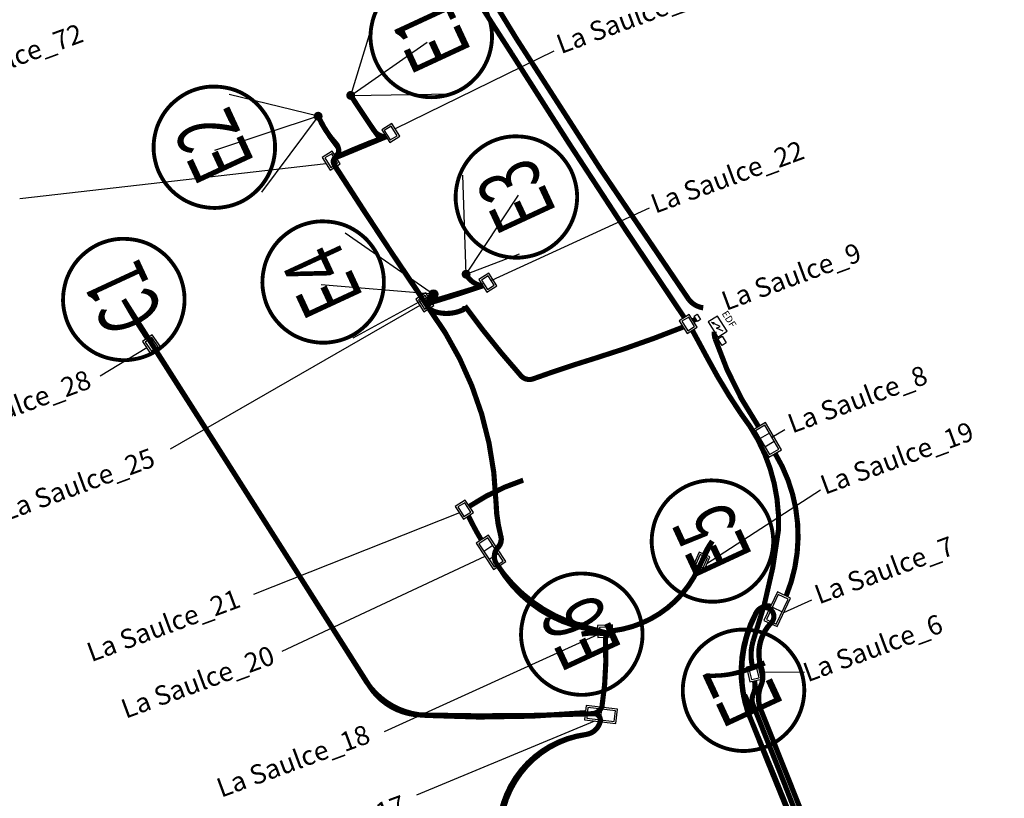
# Model space of a CAD drawing. Units: metres. Extents: x 893539 to 893992, y 3243996 to 3244701.
# Drawn here: x 893784 to 893861, y 3244469 to 3244530 of the extents above; entities that cross this region are included whole.
import ezdxf
from ezdxf.enums import TextEntityAlignment as Align

# ---------------------------------------------------------------- set-up
doc = ezdxf.new("R2010")
doc.units = ezdxf.units.M
doc.header["$MEASUREMENT"] = 0
for name, color, linetype in [('CHAMBRES', 4, 'Continuous'), ('CHAMBRES_RENSEIGNEMENTS', 4, 'Continuous'), ('EP REPERE', 214, 'Continuous'), ('EP RESEAUX', 214, 'Continuous'), ('EQUIPEMENTS', 7, 'Continuous'), ('RESEAUX', 1, 'Continuous')]:
    doc.layers.add(name, color=color, linetype=linetype)
doc.styles.get("Standard").update_dxf_attribs({"font": 'ARIAL.TTF'})
doc.linetypes.add('EP', pattern='A,12.7,-5.08,["EP",Standard,S=2.54,R=0,X=-2.54,Y=-1.27],-6.35', length=24.13)

# ---------------------------------------------------------------- blocks, each defined once
blk = doc.blocks.new('A52-L1T')
for points in [[(0, 0), (0.615, 0), (0.615, 0.778), (0, 0.778)], [(0.1, 0.1), (0.515, 0.1), (0.515, 0.678), (0.1, 0.678)]]:
    blk.add_lwpolyline(points, close=True)
blk = doc.blocks.new('A52-L3T')
for p, q in [((0.657, 1.535), (0.1, 1.535)), ((0.1, 1.535), (0.1, 0.1)), ((0.657, 0.1), (0.657, 1.535)), ((0.657, 1.065), (0.1, 1.065)), ((0.1, 0.57), (0.657, 0.57)), ((0.1, 0.1), (0.657, 0.1))]:
    blk.add_line(p, q)
blk.add_lwpolyline([(0, 0), (0.757, 0), (0.757, 1.635), (0, 1.635)], close=True)
blk = doc.blocks.new('A52-L2T')
for p, q in [((0.657, 1.535), (0.1, 1.535)), ((0.1, 1.535), (0.1, 0.1)), ((0.657, 0.1), (0.657, 1.535)), ((0.1, 0.81), (0.657, 0.81)), ((0.1, 0.1), (0.657, 0.1))]:
    blk.add_line(p, q)
blk.add_lwpolyline([(0, 0), (0.757, 0), (0.757, 1.635), (0, 1.635)], close=True)
blk = doc.blocks.new('Bloc ep')
at = {"color": 5, "const_width": 0.3}
blk.add_lwpolyline([(1.134, 4.58), (1.065, 4.597), (0.993, 4.612), (0.921, 4.627), (0.847, 4.641), (0.773, 4.654), (0.698, 4.667), (0.625, 4.678), (0.552, 4.688), (0.48, 4.696), (0.41, 4.704), (0.342, 4.71), (0.275, 4.715), (0.21, 4.719), (0.146, 4.722), (0.084, 4.724), (0.024, 4.726), (-0.034, 4.727), (-0.091, 4.726), (-0.147, 4.725), (-0.203, 4.723), (-0.26, 4.72), (-0.319, 4.716), (-0.38, 4.711), (-0.443, 4.705), (-0.51, 4.697), (-0.579, 4.689), (-0.65, 4.679), (-0.722, 4.668), (-0.795, 4.657), (-0.867, 4.645), (-0.938, 4.632), (-1.006, 4.618), (-1.073, 4.605), (-1.136, 4.59), (-1.197, 4.576), (-1.257, 4.56), (-1.314, 4.545), (-1.37, 4.529), (-1.426, 4.512), (-1.48, 4.495), (-1.534, 4.477), (-1.587, 4.459), (-1.639, 4.44), (-1.691, 4.421), (-1.74, 4.402), (-1.789, 4.384), (-1.835, 4.365), (-1.88, 4.346), (-1.923, 4.328), (-1.964, 4.311), (-2.003, 4.293), (-2.042, 4.275), (-2.079, 4.258), (-2.115, 4.24), (-2.152, 4.221), (-2.188, 4.203), (-2.224, 4.184), (-2.261, 4.164), (-2.298, 4.144), (-2.335, 4.123), (-2.373, 4.102), (-2.411, 4.08), (-2.449, 4.057), (-2.487, 4.034), (-2.525, 4.01), (-2.564, 3.985), (-2.603, 3.959), (-2.643, 3.933), (-2.684, 3.905), (-2.726, 3.875), (-2.769, 3.844), (-2.813, 3.812), (-2.859, 3.777), (-2.905, 3.741), (-2.953, 3.703), (-3.002, 3.663), (-3.051, 3.622), (-3.101, 3.579), (-3.151, 3.535), (-3.202, 3.489), (-3.253, 3.442), (-3.303, 3.393), (-3.353, 3.344), (-3.402, 3.294), (-3.451, 3.244), (-3.498, 3.193), (-3.544, 3.143), (-3.589, 3.093), (-3.632, 3.043), (-3.674, 2.994), (-3.714, 2.944), (-3.753, 2.895), (-3.791, 2.845), (-3.828, 2.795), (-3.864, 2.745), (-3.901, 2.693), (-3.936, 2.64), (-3.972, 2.587), (-4.007, 2.532), (-4.041, 2.477), (-4.075, 2.422), (-4.108, 2.366), (-4.14, 2.309), (-4.171, 2.253), (-4.202, 2.197), (-4.231, 2.14), (-4.259, 2.083), (-4.287, 2.026), (-4.314, 1.968), (-4.34, 1.909), (-4.366, 1.849), (-4.391, 1.788), (-4.416, 1.725), (-4.44, 1.661), (-4.464, 1.597), (-4.487, 1.531), (-4.509, 1.465), (-4.53, 1.398), (-4.55, 1.332), (-4.569, 1.265), (-4.588, 1.199), (-4.605, 1.133), (-4.621, 1.068), (-4.635, 1.002), (-4.649, 0.938), (-4.662, 0.873), (-4.674, 0.809), (-4.685, 0.745), (-4.694, 0.682), (-4.703, 0.619), (-4.711, 0.556), (-4.719, 0.495), (-4.725, 0.433), (-4.73, 0.373), (-4.735, 0.313), (-4.739, 0.255), (-4.742, 0.197), (-4.744, 0.14), (-4.746, 0.084), (-4.746, 0.028), (-4.746, -0.028), (-4.746, -0.085), (-4.744, -0.142), (-4.742, -0.2), (-4.738, -0.259), (-4.734, -0.32), (-4.73, -0.381), (-4.724, -0.443), (-4.717, -0.507), (-4.709, -0.572), (-4.7, -0.638), (-4.69, -0.705), (-4.679, -0.774), (-4.667, -0.843), (-4.653, -0.913), (-4.638, -0.984), (-4.623, -1.055), (-4.605, -1.126), (-4.587, -1.198), (-4.568, -1.269), (-4.548, -1.34), (-4.527, -1.411), (-4.505, -1.48), (-4.482, -1.547), (-4.46, -1.613), (-4.437, -1.676), (-4.415, -1.737), (-4.393, -1.794), (-4.371, -1.848), (-4.35, -1.899), (-4.329, -1.947), (-4.308, -1.995), (-4.285, -2.042), (-4.262, -2.089), (-4.238, -2.136), (-4.212, -2.186), (-4.184, -2.237), (-4.154, -2.291), (-4.121, -2.346), (-4.087, -2.404), (-4.05, -2.463), (-4.012, -2.524), (-3.97, -2.587), (-3.927, -2.651), (-3.881, -2.716), (-3.833, -2.782), (-3.784, -2.848), (-3.734, -2.913), (-3.683, -2.977), (-3.634, -3.038), (-3.585, -3.097), (-3.538, -3.153), (-3.492, -3.205), (-3.448, -3.254), (-3.405, -3.3), (-3.362, -3.344), (-3.319, -3.387), (-3.275, -3.429), (-3.228, -3.471), (-3.18, -3.515), (-3.128, -3.559), (-3.074, -3.604), (-3.018, -3.651), (-2.96, -3.697), (-2.9, -3.743), (-2.84, -3.789), (-2.779, -3.834), (-2.718, -3.878), (-2.658, -3.92), (-2.598, -3.96), (-2.538, -3.999), (-2.48, -4.036), (-2.422, -4.071), (-2.366, -4.105), (-2.311, -4.136), (-2.257, -4.166), (-2.205, -4.194), (-2.155, -4.221), (-2.106, -4.246), (-2.058, -4.27), (-2.011, -4.292), (-1.965, -4.314), (-1.919, -4.334), (-1.874, -4.354), (-1.828, -4.373), (-1.783, -4.392), (-1.737, -4.41), (-1.691, -4.427), (-1.645, -4.445), (-1.597, -4.461), (-1.549, -4.478), (-1.5, -4.494), (-1.449, -4.51), (-1.397, -4.526), (-1.343, -4.542), (-1.288, -4.557), (-1.231, -4.572), (-1.171, -4.587), (-1.11, -4.601), (-1.046, -4.615), (-0.98, -4.629), (-0.911, -4.642), (-0.841, -4.655), (-0.768, -4.666), (-0.694, -4.677), (-0.618, -4.687), (-0.541, -4.696), (-0.462, -4.704), (-0.383, -4.71), (-0.304, -4.716), (-0.225, -4.72), (-0.147, -4.723), (-0.071, -4.725), (0.002, -4.727), (0.073, -4.727), (0.139, -4.727), (0.202, -4.725), (0.26, -4.723), (0.315, -4.721), (0.367, -4.718), (0.417, -4.714), (0.466, -4.709), (0.514, -4.704), (0.561, -4.698), (0.608, -4.692), (0.656, -4.686), (0.703, -4.679), (0.751, -4.671), (0.799, -4.663), (0.847, -4.654), (0.895, -4.645), (0.943, -4.635), (0.99, -4.625), (1.038, -4.614), (1.086, -4.603), (1.133, -4.592), (1.181, -4.579), (1.229, -4.567), (1.276, -4.553), (1.324, -4.539), (1.372, -4.525), (1.42, -4.51), (1.467, -4.495), (1.513, -4.479), (1.559, -4.463), (1.604, -4.447), (1.648, -4.431), (1.691, -4.416), (1.731, -4.4), (1.771, -4.384), (1.81, -4.368), (1.849, -4.352), (1.888, -4.335), (1.927, -4.317), (1.968, -4.298), (2.01, -4.278), (2.053, -4.256), (2.099, -4.233), (2.146, -4.209), (2.194, -4.184), (2.242, -4.157), (2.292, -4.13), (2.341, -4.102), (2.391, -4.072), (2.441, -4.043), (2.49, -4.012), (2.54, -3.98), (2.59, -3.947), (2.641, -3.912), (2.692, -3.876), (2.745, -3.838), (2.798, -3.798), (2.853, -3.757), (2.908, -3.713), (2.963, -3.669), (3.017, -3.624), (3.07, -3.58), (3.12, -3.537), (3.168, -3.496), (3.212, -3.457), (3.251, -3.422), (3.287, -3.388), (3.321, -3.357), (3.352, -3.326), (3.381, -3.296), (3.41, -3.266), (3.439, -3.235), (3.469, -3.202), (3.5, -3.167), (3.533, -3.13), (3.566, -3.091), (3.599, -3.051), (3.633, -3.01), (3.667, -2.969), (3.7, -2.927), (3.733, -2.886), (3.764, -2.845), (3.795, -2.804), (3.825, -2.763), (3.854, -2.722), (3.883, -2.68), (3.912, -2.637), (3.941, -2.592), (3.97, -2.546), (4, -2.498), (4.03, -2.448), (4.06, -2.396), (4.091, -2.343), (4.121, -2.289), (4.151, -2.234), (4.18, -2.178), (4.209, -2.122), (4.237, -2.066), (4.264, -2.009), (4.289, -1.954), (4.314, -1.899), (4.338, -1.845), (4.36, -1.792), (4.381, -1.742), (4.401, -1.693), (4.419, -1.647), (4.436, -1.603), (4.451, -1.559), (4.466, -1.515), (4.481, -1.47), (4.495, -1.423), (4.51, -1.373), (4.524, -1.319), (4.54, -1.26), (4.555, -1.197), (4.571, -1.132), (4.587, -1.064), (4.602, -0.994), (4.617, -0.924), (4.631, -0.855), (4.643, -0.786), (4.655, -0.72), (4.665, -0.655), (4.674, -0.593), (4.682, -0.531), (4.688, -0.471), (4.694, -0.412), (4.699, -0.354), (4.703, -0.297), (4.706, -0.24), (4.709, -0.184), (4.711, -0.129), (4.712, -0.076), (4.713, -0.024), (4.714, 0.026), (4.714, 0.074), (4.713, 0.12), (4.713, 0.163), (4.711, 0.204), (4.71, 0.244), (4.708, 0.282), (4.705, 0.321), (4.702, 0.36), (4.698, 0.401), (4.694, 0.443), (4.689, 0.487), (4.684, 0.534), (4.677, 0.583), (4.67, 0.634), (4.662, 0.687), (4.653, 0.742), (4.643, 0.8), (4.632, 0.859), (4.62, 0.919), (4.607, 0.981), (4.593, 1.043), (4.578, 1.106), (4.563, 1.168), (4.547, 1.229), (4.532, 1.288), (4.516, 1.345), (4.5, 1.399), (4.484, 1.451), (4.469, 1.5), (4.454, 1.546), (4.439, 1.59), (4.424, 1.632), (4.409, 1.672), (4.395, 1.71), (4.381, 1.746), (4.368, 1.781), (4.354, 1.815), (4.34, 1.848), (4.325, 1.882), (4.31, 1.916), (4.294, 1.951), (4.277, 1.988), (4.258, 2.026), (4.238, 2.066), (4.218, 2.108), (4.196, 2.15), (4.174, 2.193), (4.151, 2.236), (4.128, 2.279), (4.105, 2.321), (4.082, 2.361), (4.059, 2.401), (4.036, 2.44), (4.013, 2.478), (3.99, 2.515), (3.968, 2.551), (3.945, 2.586), (3.923, 2.62), (3.901, 2.653), (3.878, 2.686), (3.855, 2.719), (3.831, 2.752), (3.807, 2.786), (3.781, 2.821), (3.753, 2.857), (3.723, 2.894), (3.691, 2.934), (3.657, 2.975), (3.622, 3.018), (3.585, 3.061), (3.548, 3.104), (3.51, 3.147), (3.472, 3.19), (3.434, 3.231), (3.397, 3.271), (3.36, 3.309), (3.324, 3.346), (3.288, 3.382), (3.252, 3.417), (3.216, 3.451), (3.181, 3.485), (3.145, 3.517), (3.108, 3.549), (3.072, 3.581), (3.035, 3.613), (2.996, 3.645), (2.957, 3.676), (2.917, 3.708), (2.874, 3.741), (2.831, 3.774), (2.785, 3.807), (2.738, 3.841), (2.69, 3.874), (2.641, 3.908), (2.592, 3.941), (2.544, 3.973), (2.497, 4.004), (2.451, 4.033), (2.406, 4.06), (2.363, 4.086), (2.321, 4.111), (2.278, 4.135), (2.235, 4.158), (2.191, 4.181), (2.145, 4.205), (2.096, 4.228), (2.045, 4.253), (1.991, 4.278), (1.935, 4.303), (1.877, 4.329), (1.817, 4.354), (1.757, 4.379), (1.696, 4.403), (1.636, 4.426), (1.575, 4.449), (1.515, 4.47), (1.454, 4.49), (1.393, 4.51), (1.33, 4.528), (1.267, 4.546), (1.202, 4.564)], close=True, dxfattribs=at)
at = {"color": 5, "oblique": 0, "width": 0.110864}
blk.add_attdef('CANDELABRE', text='', height=4.8, rotation=294.88483, dxfattribs=at).set_placement((-3.209, 1.197), (-1.088, -3.376), align=Align.FIT)
blk = doc.blocks.new('ligne4')
at = {"color": 6, "const_width": 0.3}
blk.add_lwpolyline([(1.134, 4.58), (1.065, 4.597), (0.993, 4.612), (0.921, 4.627), (0.847, 4.641), (0.773, 4.654), (0.698, 4.667), (0.625, 4.678), (0.552, 4.688), (0.48, 4.696), (0.41, 4.704), (0.342, 4.71), (0.275, 4.715), (0.21, 4.719), (0.146, 4.722), (0.084, 4.724), (0.024, 4.726), (-0.034, 4.727), (-0.091, 4.726), (-0.147, 4.725), (-0.203, 4.723), (-0.26, 4.72), (-0.319, 4.716), (-0.38, 4.711), (-0.443, 4.705), (-0.51, 4.697), (-0.579, 4.689), (-0.65, 4.679), (-0.722, 4.668), (-0.795, 4.657), (-0.867, 4.645), (-0.938, 4.632), (-1.006, 4.618), (-1.073, 4.605), (-1.136, 4.59), (-1.197, 4.576), (-1.257, 4.56), (-1.314, 4.545), (-1.37, 4.529), (-1.426, 4.512), (-1.48, 4.495), (-1.534, 4.477), (-1.587, 4.459), (-1.639, 4.44), (-1.691, 4.421), (-1.74, 4.402), (-1.789, 4.384), (-1.835, 4.365), (-1.88, 4.346), (-1.923, 4.328), (-1.964, 4.311), (-2.003, 4.293), (-2.042, 4.275), (-2.079, 4.258), (-2.115, 4.24), (-2.152, 4.221), (-2.188, 4.203), (-2.224, 4.184), (-2.261, 4.164), (-2.298, 4.144), (-2.335, 4.123), (-2.373, 4.102), (-2.411, 4.08), (-2.449, 4.057), (-2.487, 4.034), (-2.525, 4.01), (-2.564, 3.985), (-2.603, 3.959), (-2.643, 3.933), (-2.684, 3.905), (-2.726, 3.875), (-2.769, 3.844), (-2.813, 3.812), (-2.859, 3.777), (-2.905, 3.741), (-2.953, 3.703), (-3.002, 3.663), (-3.051, 3.622), (-3.101, 3.579), (-3.151, 3.535), (-3.202, 3.489), (-3.253, 3.442), (-3.303, 3.393), (-3.353, 3.344), (-3.402, 3.294), (-3.451, 3.244), (-3.498, 3.193), (-3.544, 3.143), (-3.589, 3.093), (-3.632, 3.043), (-3.674, 2.994), (-3.714, 2.944), (-3.753, 2.895), (-3.791, 2.845), (-3.828, 2.795), (-3.864, 2.745), (-3.901, 2.693), (-3.936, 2.64), (-3.972, 2.587), (-4.007, 2.532), (-4.041, 2.477), (-4.075, 2.422), (-4.108, 2.366), (-4.14, 2.309), (-4.171, 2.253), (-4.202, 2.197), (-4.231, 2.14), (-4.259, 2.083), (-4.287, 2.026), (-4.314, 1.968), (-4.34, 1.909), (-4.366, 1.849), (-4.391, 1.788), (-4.416, 1.725), (-4.44, 1.661), (-4.464, 1.597), (-4.487, 1.531), (-4.509, 1.465), (-4.53, 1.398), (-4.55, 1.332), (-4.569, 1.265), (-4.588, 1.199), (-4.605, 1.133), (-4.621, 1.068), (-4.635, 1.002), (-4.649, 0.938), (-4.662, 0.873), (-4.674, 0.809), (-4.685, 0.745), (-4.694, 0.682), (-4.703, 0.619), (-4.711, 0.556), (-4.719, 0.495), (-4.725, 0.433), (-4.73, 0.373), (-4.735, 0.313), (-4.739, 0.255), (-4.742, 0.197), (-4.744, 0.14), (-4.746, 0.084), (-4.746, 0.028), (-4.746, -0.028), (-4.746, -0.085), (-4.744, -0.142), (-4.742, -0.2), (-4.738, -0.259), (-4.734, -0.32), (-4.73, -0.381), (-4.724, -0.443), (-4.717, -0.507), (-4.709, -0.572), (-4.7, -0.638), (-4.69, -0.705), (-4.679, -0.774), (-4.667, -0.843), (-4.653, -0.913), (-4.638, -0.984), (-4.623, -1.055), (-4.605, -1.126), (-4.587, -1.198), (-4.568, -1.269), (-4.548, -1.34), (-4.527, -1.411), (-4.505, -1.48), (-4.482, -1.547), (-4.46, -1.613), (-4.437, -1.676), (-4.415, -1.737), (-4.393, -1.794), (-4.371, -1.848), (-4.35, -1.899), (-4.329, -1.947), (-4.308, -1.995), (-4.285, -2.042), (-4.262, -2.089), (-4.238, -2.136), (-4.212, -2.186), (-4.184, -2.237), (-4.154, -2.291), (-4.121, -2.346), (-4.087, -2.404), (-4.05, -2.463), (-4.012, -2.524), (-3.97, -2.587), (-3.927, -2.651), (-3.881, -2.716), (-3.833, -2.782), (-3.784, -2.848), (-3.734, -2.913), (-3.683, -2.977), (-3.634, -3.038), (-3.585, -3.097), (-3.538, -3.153), (-3.492, -3.205), (-3.448, -3.254), (-3.405, -3.3), (-3.362, -3.344), (-3.319, -3.387), (-3.275, -3.429), (-3.228, -3.471), (-3.18, -3.515), (-3.128, -3.559), (-3.074, -3.604), (-3.018, -3.651), (-2.96, -3.697), (-2.9, -3.743), (-2.84, -3.789), (-2.779, -3.834), (-2.718, -3.878), (-2.658, -3.92), (-2.598, -3.96), (-2.538, -3.999), (-2.48, -4.036), (-2.422, -4.071), (-2.366, -4.105), (-2.311, -4.136), (-2.257, -4.166), (-2.205, -4.194), (-2.155, -4.221), (-2.106, -4.246), (-2.058, -4.27), (-2.011, -4.292), (-1.965, -4.314), (-1.919, -4.334), (-1.874, -4.354), (-1.828, -4.373), (-1.783, -4.392), (-1.737, -4.41), (-1.691, -4.427), (-1.645, -4.445), (-1.597, -4.461), (-1.549, -4.478), (-1.5, -4.494), (-1.449, -4.51), (-1.397, -4.526), (-1.343, -4.542), (-1.288, -4.557), (-1.231, -4.572), (-1.171, -4.587), (-1.11, -4.601), (-1.046, -4.615), (-0.98, -4.629), (-0.911, -4.642), (-0.841, -4.655), (-0.768, -4.666), (-0.694, -4.677), (-0.618, -4.687), (-0.541, -4.696), (-0.462, -4.704), (-0.383, -4.71), (-0.304, -4.716), (-0.225, -4.72), (-0.147, -4.723), (-0.071, -4.725), (0.002, -4.727), (0.073, -4.727), (0.139, -4.727), (0.202, -4.725), (0.26, -4.723), (0.315, -4.721), (0.367, -4.718), (0.417, -4.714), (0.466, -4.709), (0.514, -4.704), (0.561, -4.698), (0.608, -4.692), (0.656, -4.686), (0.703, -4.679), (0.751, -4.671), (0.799, -4.663), (0.847, -4.654), (0.895, -4.645), (0.943, -4.635), (0.99, -4.625), (1.038, -4.614), (1.086, -4.603), (1.133, -4.592), (1.181, -4.579), (1.229, -4.567), (1.276, -4.553), (1.324, -4.539), (1.372, -4.525), (1.42, -4.51), (1.467, -4.495), (1.513, -4.479), (1.559, -4.463), (1.604, -4.447), (1.648, -4.431), (1.691, -4.416), (1.731, -4.4), (1.771, -4.384), (1.81, -4.368), (1.849, -4.352), (1.888, -4.335), (1.927, -4.317), (1.968, -4.298), (2.01, -4.278), (2.053, -4.256), (2.099, -4.233), (2.146, -4.209), (2.194, -4.184), (2.242, -4.157), (2.292, -4.13), (2.341, -4.102), (2.391, -4.072), (2.441, -4.043), (2.49, -4.012), (2.54, -3.98), (2.59, -3.947), (2.641, -3.912), (2.692, -3.876), (2.745, -3.838), (2.798, -3.798), (2.853, -3.757), (2.908, -3.713), (2.963, -3.669), (3.017, -3.624), (3.07, -3.58), (3.12, -3.537), (3.168, -3.496), (3.212, -3.457), (3.251, -3.422), (3.287, -3.388), (3.321, -3.357), (3.352, -3.326), (3.381, -3.296), (3.41, -3.266), (3.439, -3.235), (3.469, -3.202), (3.5, -3.167), (3.533, -3.13), (3.566, -3.091), (3.599, -3.051), (3.633, -3.01), (3.667, -2.969), (3.7, -2.927), (3.733, -2.886), (3.764, -2.845), (3.795, -2.804), (3.825, -2.763), (3.854, -2.722), (3.883, -2.68), (3.912, -2.637), (3.941, -2.592), (3.97, -2.546), (4, -2.498), (4.03, -2.448), (4.06, -2.396), (4.091, -2.343), (4.121, -2.289), (4.151, -2.234), (4.18, -2.178), (4.209, -2.122), (4.237, -2.066), (4.264, -2.009), (4.289, -1.954), (4.314, -1.899), (4.338, -1.845), (4.36, -1.792), (4.381, -1.742), (4.401, -1.693), (4.419, -1.647), (4.436, -1.603), (4.451, -1.559), (4.466, -1.515), (4.481, -1.47), (4.495, -1.423), (4.51, -1.373), (4.524, -1.319), (4.54, -1.26), (4.555, -1.197), (4.571, -1.132), (4.587, -1.064), (4.602, -0.994), (4.617, -0.924), (4.631, -0.855), (4.643, -0.786), (4.655, -0.72), (4.665, -0.655), (4.674, -0.593), (4.682, -0.531), (4.688, -0.471), (4.694, -0.412), (4.699, -0.354), (4.703, -0.297), (4.706, -0.24), (4.709, -0.184), (4.711, -0.129), (4.712, -0.076), (4.713, -0.024), (4.714, 0.026), (4.714, 0.074), (4.713, 0.12), (4.713, 0.163), (4.711, 0.204), (4.71, 0.244), (4.708, 0.282), (4.705, 0.321), (4.702, 0.36), (4.698, 0.401), (4.694, 0.443), (4.689, 0.487), (4.684, 0.534), (4.677, 0.583), (4.67, 0.634), (4.662, 0.687), (4.653, 0.742), (4.643, 0.8), (4.632, 0.859), (4.62, 0.919), (4.607, 0.981), (4.593, 1.043), (4.578, 1.106), (4.563, 1.168), (4.547, 1.229), (4.532, 1.288), (4.516, 1.345), (4.5, 1.399), (4.484, 1.451), (4.469, 1.5), (4.454, 1.546), (4.439, 1.59), (4.424, 1.632), (4.409, 1.672), (4.395, 1.71), (4.381, 1.746), (4.368, 1.781), (4.354, 1.815), (4.34, 1.848), (4.325, 1.882), (4.31, 1.916), (4.294, 1.951), (4.277, 1.988), (4.258, 2.026), (4.238, 2.066), (4.218, 2.108), (4.196, 2.15), (4.174, 2.193), (4.151, 2.236), (4.128, 2.279), (4.105, 2.321), (4.082, 2.361), (4.059, 2.401), (4.036, 2.44), (4.013, 2.478), (3.99, 2.515), (3.968, 2.551), (3.945, 2.586), (3.923, 2.62), (3.901, 2.653), (3.878, 2.686), (3.855, 2.719), (3.831, 2.752), (3.807, 2.786), (3.781, 2.821), (3.753, 2.857), (3.723, 2.894), (3.691, 2.934), (3.657, 2.975), (3.622, 3.018), (3.585, 3.061), (3.548, 3.104), (3.51, 3.147), (3.472, 3.19), (3.434, 3.231), (3.397, 3.271), (3.36, 3.309), (3.324, 3.346), (3.288, 3.382), (3.252, 3.417), (3.216, 3.451), (3.181, 3.485), (3.145, 3.517), (3.108, 3.549), (3.072, 3.581), (3.035, 3.613), (2.996, 3.645), (2.957, 3.676), (2.917, 3.708), (2.874, 3.741), (2.831, 3.774), (2.785, 3.807), (2.738, 3.841), (2.69, 3.874), (2.641, 3.908), (2.592, 3.941), (2.544, 3.973), (2.497, 4.004), (2.451, 4.033), (2.406, 4.06), (2.363, 4.086), (2.321, 4.111), (2.278, 4.135), (2.235, 4.158), (2.191, 4.181), (2.145, 4.205), (2.096, 4.228), (2.045, 4.253), (1.991, 4.278), (1.935, 4.303), (1.877, 4.329), (1.817, 4.354), (1.757, 4.379), (1.696, 4.403), (1.636, 4.426), (1.575, 4.449), (1.515, 4.47), (1.454, 4.49), (1.393, 4.51), (1.33, 4.528), (1.267, 4.546), (1.202, 4.564)], close=True, dxfattribs=at)
at = {"color": 6, "oblique": 0, "width": 0.110864}
blk.add_attdef('CANDELABRE', text='', height=4.8, rotation=294.88483, dxfattribs=at).set_placement((-3.209, 1.197), (-1.088, -3.376), align=Align.FIT)

msp = doc.modelspace()

# ---------------------------------------------------------------- hatches: boundary and pattern name
at = {"layer": 'EQUIPEMENTS'}
for points in [[(893809.515, 3244523.883, 1), (893810.215, 3244523.883, 1)], [(893806.977, 3244522.261, 1), (893807.677, 3244522.261, 1)], [(893818.498, 3244509.951, 1), (893819.198, 3244509.951, 1)], [(893815.961, 3244508.389, 1), (893816.661, 3244508.389, 1)]]:
    msp.add_hatch(color=256, dxfattribs=at).paths.add_polyline_path(points)

# ---------------------------------------------------------------- linework, layer by layer
at = {"layer": 'CHAMBRES_RENSEIGNEMENTS'}
for p, q in [((893813.365, 3244521.299), (893825.714, 3244527.366)), ((893807.964, 3244518.561), (893784.104, 3244515.817)), ((893820.848, 3244509.491), (893833.14, 3244515.135)), ((893815.247, 3244507.523), (893795.803, 3244496.315)), ((893793.976, 3244504.217), (893790.359, 3244502.015)), ((893842.652, 3244497.254), (893843.676, 3244497.862)), ((893837.607, 3244487.403), (893846.445, 3244493.149)), ((893818.324, 3244491.373), (893802.307, 3244485.01)), ((893820.317, 3244487.968), (893804.506, 3244480.558)), ((893843.593, 3244483.603), (893845.775, 3244484.585)), ((893829.084, 3244481.862), (893812.475, 3244474.308)), ((893841.719, 3244478.971), (893845.212, 3244478.938)), ((893828.854, 3244475.122), (893814.996, 3244469.353))]:
    msp.add_line(p, q, dxfattribs=at)
at = {"layer": 'EP RESEAUX', "color": 5, "linetype": 'EP', "ltscale": 0.4}
for points in [[(893829.905, 3244481.969, 0.4, 0.4, -0.004935), (893827.719, 3244482.582, 0.4, 0.4, -0.17785), (893821.191, 3244487.425, 0.4, 0.4, -0.317478), (893821.309, 3244488.656, 0.4, 0.4, 0.260897), (893821.543, 3244489.59, 0.4, 0.4, -0.054195), (893821.179, 3244492.181, 0.4, 0.4, 0.153405), (893815.868, 3244507.404, 0.4, 0.4, -0.006057), (893808.563, 3244518.519, 0.4, 0.4, -0.460072), (893808.733, 3244519.075, 0.4, 0.4, -0.02123), (893812.6, 3244520.654, 0.4, 0.4, -0.250091), (893811.623, 3244521.228, 0.4, 0.4, 0), (893809.865, 3244523.883, 0, 0, 0)], [(893821.855, 3244463.705, 0.4, 0.4, -0.480346), (893828.172, 3244474.09, 0.4, 0.4, 0.307612), (893829.293, 3244475.085, 0.4, 0.4, 0.47361), (893828.827, 3244475.716, 0.4, 0.4, -0.016822), (893815.335, 3244475.608, 0.4, 0.4, -0.249899), (893811.299, 3244477.895, 0.4, 0.4, 0.000282), (893792.179, 3244507.98, 0, 0, 0)]]:
    msp.add_lwpolyline(points, format="xyseb", dxfattribs=at)
at = {"layer": 'EP RESEAUX', "color": 5, "linetype": 'EP', "ltscale": 0.4, "const_width": 0.4}
for points in [[(893808.535, 3244518.846, 0.464393), (893808.701, 3244520.155, -0.082671), (893807.327, 3244522.261, -2.02251)], [(893815.719, 3244507.625, 0.010081), (893820.152, 3244509.044, -0.24735), (893818.848, 3244509.951, -24.699575)], [(893828.615, 3244475.703, 0.262853), (893829.423, 3244476.212, 0.051535), (893829.703, 3244481.431, -0.362035), (893830.258, 3244482.17, 0.261176), (893836.953, 3244487.049, -0.018355), (893838.017, 3244489.159, 6.698337)], [(893829.847, 3244481.901, 0.099001), (893827.844, 3244481.905, 7.977431)]]:
    msp.add_lwpolyline(points, format="xyb", dxfattribs=at)
msp.add_lwpolyline([(893815.818, 3244507.761), (893816.274, 3244508.415)], dxfattribs=at)
at = {"layer": 'EP RESEAUX', "color": 6, "linetype": 'EP', "ltscale": 0.4, "const_width": 0.4}
msp.add_lwpolyline([(893849.981, 3244425.202, 0.024663), (893850.711, 3244423.696, 0.347141), (893851.614, 3244423.311, 0.03166), (893860.039, 3244425.626, 0.325225), (893860.561, 3244426.372, 0.06075), (893860.463, 3244427.07, 0.006388), (893848.441, 3244459.168, 0.003092), (893841.843, 3244475.923, -0.203293), (893841.811, 3244477.892, 0.202045), (893841.761, 3244479.529, -0.248326), (893842.555, 3244482.737, 0.530424), (893842.459, 3244483.895, 0.472702), (893841.403, 3244483.484, 0.193633), (893840.748, 3244475.958, 0.004632), (893845.549, 3244464.13, 15.058573)], format="xyb", dxfattribs=at)
at = {"layer": 'EQUIPEMENTS'}
for p, q in [((893809.865, 3244523.883), (893811.315, 3244528.63)), ((893809.865, 3244523.883), (893815.817, 3244528.033)), ((893807.327, 3244522.261), (893800.396, 3244523.952)), ((893809.865, 3244523.883), (893817.748, 3244524.017)), ((893807.327, 3244522.261), (893799.262, 3244519.603)), ((893807.327, 3244522.261), (893802.93, 3244516.353)), ((893818.848, 3244509.951), (893818.591, 3244517.658)), ((893818.848, 3244509.951), (893822.936, 3244516.112)), ((893809.421, 3244513.187), (893816.311, 3244508.389)), ((893818.848, 3244509.951), (893823.012, 3244511.535)), ((893816.311, 3244508.389), (893807.567, 3244509.125)), ((893816.311, 3244508.389), (893810.021, 3244504.962))]:
    msp.add_line(p, q, dxfattribs=at)
for points in [[(893836.837, 3244506.84), (893837.099, 3244506.421), (893836.863, 3244506.273), (893836.601, 3244506.692)], [(893838.439, 3244506.696), (893837.697, 3244506.231), (893838.442, 3244505.043), (893839.184, 3244505.508)], [(893838.792, 3244505.119), (893839.113, 3244504.608), (893838.784, 3244504.402), (893838.464, 3244504.914)]]:
    msp.add_lwpolyline(points, close=True, dxfattribs=at)
for points in [[(893837.956, 3244506.205), (893838.105, 3244506.047)], [(893837.956, 3244506.205), (893838.173, 3244506.193)], [(893838.105, 3244506.047), (893838.173, 3244506.193)], [(893838.148, 3244506.118), (893838.14, 3244506.122)], [(893838.636, 3244505.89), (893838.148, 3244506.118)], [(893838.341, 3244505.756), (893838.636, 3244505.89)], [(893838.869, 3244505.519), (893838.341, 3244505.756)]]:
    msp.add_lwpolyline(points, dxfattribs=at)
msp.add_circle((893816.311, 3244508.389), 0.35, dxfattribs=at)
at = {"layer": 'RESEAUX', "const_width": 0.4}
for points in [[(893837.317, 3244507.332, -0.198403), (893836.18, 3244508, -0.017438), (893816.418, 3244538.687, -0.048174), (893814.994, 3244541.801, 0.270061), (893814.322, 3244542.372, 0.000728), (893780.581, 3244548.334, 0.116825), (893777.742, 3244548.111, -0.007748), (893740.209, 3244533.884, -1266.641289)], [(893781.591, 3244529.757, -0.005965), (893791.021, 3244534.369, -0.068385), (893813.956, 3244541.292)], [(893814.553, 3244540.849, 0.039584), (893822.411, 3244527.12, 0.008131), (893835.842, 3244506.576)], [(893812.6, 3244520.654, -0.388228), (893811.937, 3244520.793, -0.009854), (893809.865, 3244523.883, -1217.666141)], [(893808.662, 3244519.18, 0.500901), (893808.838, 3244519.879, -0.05849), (893807.327, 3244522.261, -1.971102)], [(893812.6, 3244520.654, -0.000141), (893808.742, 3244519.055, -19.109194)], [(893808.665, 3244518.316, 0.006813), (893815.323, 3244508.262, 3.658965)], [(893820.152, 3244509.044, -0.24735), (893818.848, 3244509.951, -1.631226)], [(893816.114, 3244507.816, 0.002095), (893820.152, 3244509.044, 278.566478)], [(893794.028, 3244504.959, -0.018441), (893792.179, 3244507.98, 8269.0948)], [(893815.948, 3244507.278, 0.083146), (893816.481, 3244507.014, 0.176648), (893818.566, 3244507.158, 0.284096), (893818.775, 3244507.485)], [(893835.763, 3244505.837, -0.020637), (893828.85, 3244503.39, 0.012649), (893824.076, 3244501.802, -0.309187), (893823.116, 3244502.046, -0.025257), (893818.75, 3244507.48)], [(893815.948, 3244507.278, -0.152619), (893821.179, 3244492.181, 0.063008), (893821.543, 3244489.59, -0.30781), (893821.267, 3244488.588, -15.031989)], [(893836.464, 3244505.59, -0.001237), (893837.627, 3244503.44, 0.028313), (893840.263, 3244499.069, -0.178195), (893843.175, 3244490.035, -0.05606), (893841.19, 3244481.342, 0.127022), (893841.138, 3244479.435, 2.465415)], [(893838.17, 3244505.477, 0.088306), (893838.249, 3244504.901, 0.067319), (893841.624, 3244498.072)], [(893828.14, 3244475.788, -0.03581), (893815.72, 3244475.579, -0.240519), (893811.085, 3244478.197, 0.001421), (893794.686, 3244503.996, -1.544132)], [(893842.912, 3244495.985, -0.238251), (893843.774, 3244484.889, -6.10195)], [(893823.295, 3244493.904, 0.067737), (893819.103, 3244491.867, 122.525204)], [(893819.026, 3244491.127, 0.024244), (893820.034, 3244489.248, 1.203415)], [(893837.413, 3244488.12, -0.048249), (893838.017, 3244489.159, -1.667742)], [(893821.374, 3244487.194, 0.236243), (893829.089, 3244482.215, 0.455333)], [(893830.258, 3244482.17, 0.261176), (893836.953, 3244487.049, -0.178971)], [(893842.567, 3244484.088, 0.329243), (893841.411, 3244483.54, 0.238222), (893841.198, 3244474.848, -0.004573), (893845.549, 3244464.13, -26.038341)], [(893842.555, 3244482.737, 0.218465), (893841.662, 3244480.097, 0.037413), (893841.911, 3244478.724, -0.175821), (893841.843, 3244478.005, 0.207858), (893841.778, 3244476.089, -0.004709), (893850.597, 3244453.522, -0.006589), (893860.463, 3244427.07, 20.267805)], [(893829.097, 3244482.028, 0.073652), (893827.844, 3244481.905, 158.093418)], [(893829.697, 3244481.683, -0.052827), (893829.423, 3244476.212, -2.464112)], [(893841.3, 3244478.281, -0.166253), (893841.219, 3244477.255, 0.205635), (893841.215, 3244476.348, -0.005293), (893847.99, 3244458.986, 4.095466)], [(893829.293, 3244475.085, -0.300001), (893828.172, 3244474.09, 0.351657), (893821.514, 3244466.874, 0.106174), (893821.992, 3244463.535, 0.025167), (893824.077, 3244458.656, 1.225079)]]:
    msp.add_lwpolyline(points, format="xyb", dxfattribs=at)
for points in [[(893815.957, 3244508.141), (893816.311, 3244508.389)], [(893836.543, 3244506.329), (893836.742, 3244506.466)]]:
    msp.add_lwpolyline(points, dxfattribs=at)

# ---------------------------------------------------------------- block references
at = {"layer": 'CHAMBRES', "zscale": 1.5}
for name, p, xscale, yscale, rotation in [('A52-L1T', (893813.054, 3244521.685), 1.499999999778484, 1.500000000265008, 212.3987909375581), ('A52-L1T', (893808.43, 3244519.547), 1.499999999778485, 1.500000000265008, 212.3987909375581), ('A52-L1T', (893820.618, 3244510.031), 1.499999999778484, 1.500000000265008, 212.3987909375581), ('A52-L1T', (893815.713, 3244508.509), 1.499999999778484, 1.500000000265008, 212.3987909375581), ('A52-L1T', (893836.074, 3244505.344), 1.499999999464642, 1.499999999845012, 32.24997416043408), ('A52-L1T', (893794.409, 3244505.219), 1.49999999979123, 1.500000000259761, 214.3330627953978), ('A52-L3T', (893842.422, 3244495.698), 1.500000000144028, 1.500000000186505, 30.37087663762515), ('A52-L1T', (893818.79, 3244492.359), 1.499999999778484, 1.50000000026501, 212.3987909375581), ('A52-L3T', (893820.987, 3244486.941), 1.500000000142028, 1.500000000186889, 33.15700629125694), ('A52-L1T', (893836.529, 3244487.23), 1.499999999743314, 1.500000000075259, 336.7805046076751), ('A52-L2T', (893842.043, 3244482.98), 1.499999999906613, 1.500000000005938, 334.668597017805), ('A52-L1T', (893829.072, 3244482.577), 1.499999999744794, 1.500000000113874, 272.5900234791573), ('A52-L1T', (893840.953, 3244478.194), 1.499999999465961, 1.499999999847357, 13.08157985333292), ('A52-L2T', (893828.204, 3244476.352), 1.499999999972027, 1.499999999939494, 263.4535232864088)]:
    msp.add_blockref(name, p, dxfattribs=dict(at, xscale=xscale, yscale=yscale, rotation=rotation))
at = {"layer": 'EP REPERE'}
ref = msp.add_blockref('Bloc ep', (893816.121, 3244528.467), dxfattribs=dict(at, rotation=180))
ref.add_attrib('CANDELABRE', 'E1', dxfattribs={"layer": '0', "color": 5, "height": 4.8, "rotation": 114.88483, "width": 0.614511}).set_placement((893819.33, 3244527.27), (893817.209, 3244531.843), align=Align.FIT)
ref = msp.add_blockref('Bloc ep', (893799.229, 3244519.843), dxfattribs=dict(at, rotation=180))
ref.add_attrib('CANDELABRE', 'E2', dxfattribs={"layer": '0', "color": 5, "height": 4.8, "rotation": 114.88483, "width": 0.614511}).set_placement((893802.437, 3244518.646), (893800.316, 3244523.219), align=Align.FIT)
ref = msp.add_blockref('Bloc ep', (893822.75, 3244515.965), dxfattribs=dict(at, rotation=180))
ref.add_attrib('CANDELABRE', 'E3', dxfattribs={"layer": '0', "color": 5, "height": 4.8, "rotation": 114.88483, "width": 0.614511}).set_placement((893825.959, 3244514.768), (893823.838, 3244519.34), align=Align.FIT)
ref = msp.add_blockref('Bloc ep', (893807.703, 3244509.341), dxfattribs=dict(at, rotation=180))
ref.add_attrib('CANDELABRE', 'E4', dxfattribs={"layer": '0', "color": 5, "height": 4.8, "rotation": 114.88483, "width": 0.614511}).set_placement((893810.912, 3244508.145), (893808.791, 3244512.717), align=Align.FIT)
ref = msp.add_blockref('Bloc ep', (893792.179, 3244507.98), dxfattribs=dict(at, rotation=180))
ref.add_attrib('CANDELABRE', 'C1', dxfattribs={"layer": '0', "color": 5, "height": 4.8, "rotation": 114.88483, "width": 0.587987}).set_placement((893795.388, 3244506.784), (893793.267, 3244511.356), align=Align.FIT)
ref = msp.add_blockref('Bloc ep', (893838.017, 3244489.159), dxfattribs=dict(at, rotation=180))
ref.add_attrib('CANDELABRE', 'E5', dxfattribs={"layer": '0', "color": 5, "height": 4.8, "rotation": 114.88483, "width": 0.614511}).set_placement((893841.225, 3244487.963), (893839.105, 3244492.535), align=Align.FIT)
ref = msp.add_blockref('Bloc ep', (893827.844, 3244481.905), dxfattribs=dict(at, rotation=180))
ref.add_attrib('CANDELABRE', 'E6', dxfattribs={"layer": '0', "color": 5, "height": 4.8, "rotation": 114.88483, "width": 0.614511}).set_placement((893831.053, 3244480.708), (893828.932, 3244485.28), align=Align.FIT)
at = {"layer": 'EP REPERE', "color": 214}
ref = msp.add_blockref('ligne4', (893840.438, 3244477.531), dxfattribs=dict(at, rotation=180))
ref.add_attrib('CANDELABRE', 'E7', dxfattribs={"layer": '0', "color": 6, "height": 4.8, "rotation": 114.88483, "width": 0.614511}).set_placement((893843.647, 3244476.335), (893841.526, 3244480.907), align=Align.FIT)

# ---------------------------------------------------------------- texts
at = {"layer": 'CHAMBRES_RENSEIGNEMENTS'}
for s, p in [('La Saulce_23', (893826.236, 3244527.095)), ('La Saulce_72', (893777.436, 3244523.771)), ('La Saulce_22', (893833.58, 3244514.661)), ('La Saulce_9', (893839.096, 3244507.089)), ('La Saulce_28', (893778.052, 3244496.789)), ('La Saulce_8', (893844.249, 3244497.534)), ('La Saulce_19', (893846.79, 3244492.759)), ('La Saulce_25', (893783.024, 3244490.701)), ('La Saulce_7', (893846.331, 3244484.221)), ('La Saulce_21', (893789.669, 3244479.721)), ('La Saulce_6', (893845.446, 3244478.15)), ('La Saulce_20', (893792.341, 3244475.309)), ('La Saulce_18', (893799.777, 3244469.156)), ('La Saulce_17', (893802.568, 3244463.661))]:
    msp.add_text(s, height=1.5, rotation=20.29728, dxfattribs=at).set_placement(p)
at = {"layer": 'EQUIPEMENTS'}
msp.add_attdef('EDF', text='EDF', height=0.5511, rotation=302.06739, dxfattribs=at).set_placement((893839.269, 3244506.417), align=Align.MIDDLE)

doc.saveas('drawing.dxf')
